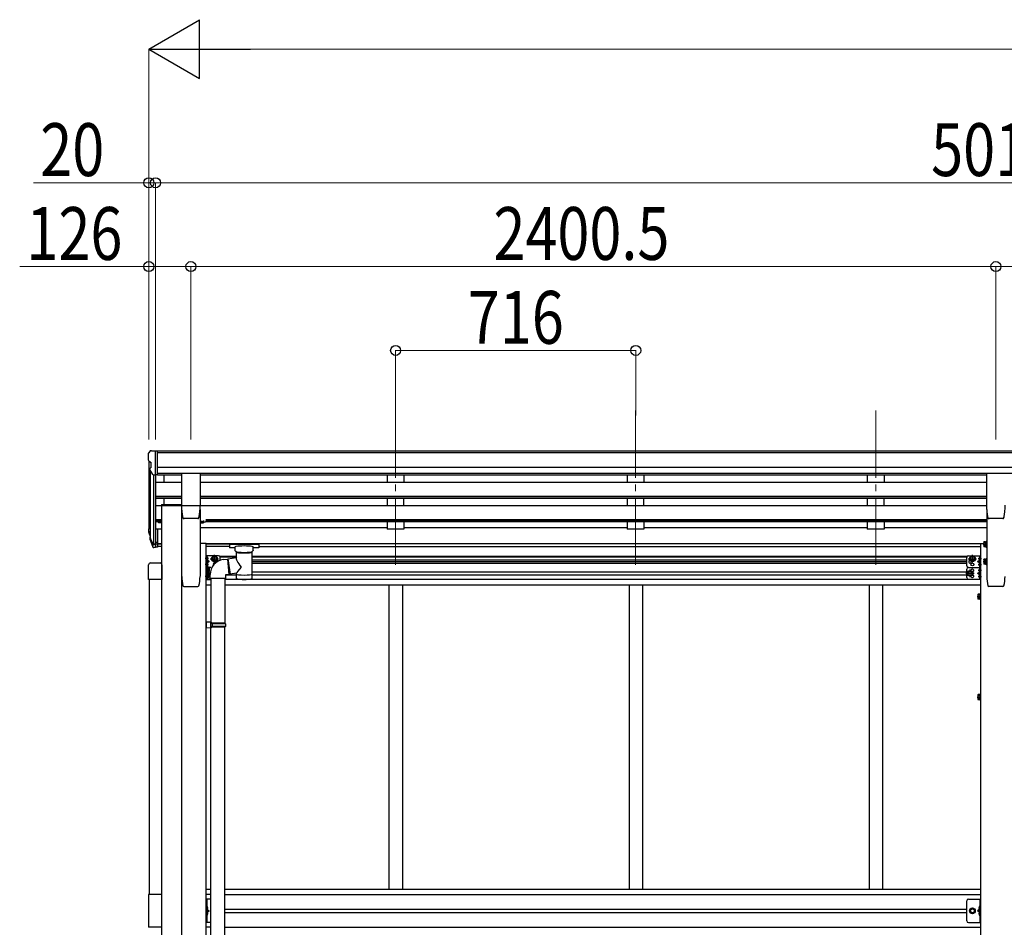
# Model space of a CAD drawing. Units: millimetres. Extents: x 0 to 29435, y 0 to 20790.
# Drawn here: x 8189 to 11126, y 7042 to 9748 of the extents above; entities that cross this region are included whole.
import ezdxf

# ---------------------------------------------------------------- set-up
doc = ezdxf.new("R2010")
doc.units = ezdxf.units.MM
doc.linetypes.add('YCENTER_1', pattern=[13, 10, -1, 1, -1])
doc.linetypes.add('YHIDDEN_1', pattern=[4, 3, -1])
for name, color, linetype, lineweight in [('YKK_12', 2, 'Continuous', 13), ('YKK_13', 4, 'Continuous', 30), ('YKK_A1', 4, 'Continuous', 30), ('YKK_D', 6, 'Continuous', 13)]:
    doc.layers.add(name, color=color, linetype=linetype, lineweight=lineweight)
doc.styles.add('text-b', font='extslim2.shx', dxfattribs={"width": 0.8, "bigfont": 'extfont2.shx'})

msp = doc.modelspace()

# ---------------------------------------------------------------- linework, layer by layer
at = {"layer": 'YKK_12', "linetype": 'YCENTER_1', "ltscale": 20}
for p, q in [((9310.1, 8582.1), (9310.1, 8104.6)), ((10026.1, 8582.1), (10026.1, 8104.6)), ((10742.1, 8582.1), (10742.1, 8104.6))]:
    msp.add_line(p, q, dxfattribs=at)
at = {"layer": 'YKK_13'}
for p, q in [((8579, 8462.1), (8574.9, 8456.3)), ((8582.1, 8462.7), (8579.7, 8462.6)), ((8582.1, 8462.7), (8600.6, 8462.7)), ((8594.1, 8389.7), (8594.1, 8462.7)), ((8600.6, 8462.7), (8610.6, 8462.6)), ((8600.6, 8390.7), (8600.6, 8462.7)), ((8610.6, 8461.1), (8610.6, 8462.6)), ((8572.1, 8453.3), (8572.1, 8452.7)), ((8574.6, 8431.5), (8579.9, 8428.4)), ((8580.1, 8428.2), (8580.1, 8411.9)), ((8586.4, 8391.5), (8577.4, 8407.1)), ((8594.1, 8389.7), (8588.9, 8390)), ((8600.6, 8390.7), (8594.1, 8390.7)), ((8672.1, 8393.9), (8672.1, 8300.8)), ((8727.6, 8394.4), (8672.6, 8394.4)), ((8728.1, 8393.9), (8728.1, 8300.8)), ((11072.6, 8393.9), (11072.6, 8300.8)), ((11128.1, 8394.4), (11073.1, 8394.4)), ((8612.3, 8301.9), (8672.1, 8301.9)), ((8612.3, 8301.9), (8612.3, 8299.9)), ((8612.3, 8299.9), (8672.1, 8299.9)), ((8603.5, 8249), (8603.5, 8253.7)), ((8609, 8251.8), (8604, 8251.8)), ((8609, 8247.8), (8609, 8252.7)), ((8609, 8252.5), (8609, 8248)), ((8611, 8247), (8611, 8251.7)), ((8612.6, 8251.7), (8612.6, 8247)), ((8720.5, 8260.3), (8679.6, 8260.3)), ((8679.6, 8260.3), (8679.6, 8260.3)), ((8720.5, 8260.3), (8720.5, 8260.3)), ((8723.9, 8263.1), (8724, 8263)), ((8727.6, 8251.7), (8727.6, 8247)), ((8729.2, 8247), (8729.2, 8251.7)), ((8731.2, 8247.8), (8731.2, 8252.5)), ((8731.7, 8251.8), (8737.1, 8251.8)), ((8737.7, 8254.2), (8737.7, 8249)), ((11121, 8260.3), (11080.1, 8260.3)), ((11080.1, 8260.3), (11080.1, 8260.3)), ((11121, 8260.3), (11121, 8260.3)), ((11124.4, 8263.1), (11124.5, 8263)), ((8600.6, 8229), (8594.1, 8229)), ((8600.6, 8229), (8600.6, 8174.9)), ((8603.5, 8249), (8604, 8248)), ((8609, 8248), (8604, 8248)), ((8611, 8247.8), (8609, 8247.8)), ((8612.6, 8247), (8611, 8247)), ((8727.6, 8247), (8729.2, 8247)), ((8729.2, 8247.8), (8731.2, 8247.8)), ((8731.7, 8248), (8731.2, 8249)), ((8731.7, 8248), (8737.1, 8248)), ((8737.1, 8248), (8737.7, 8249)), ((8740.7, 8250), (8738.2, 8250)), ((8575.2, 8214.8), (8579, 8206.8)), ((8575.8, 8216.2), (8579, 8209.1)), ((8577.5, 8203.5), (8577.8, 8199.1)), ((11073.1, 8191.9), (11071.5, 8191.9)), ((11071.5, 8191.9), (11071.5, 8174.9)), ((11073.1, 8174.9), (11073.1, 8191.9)), ((8600.6, 8188.8), (8594.1, 8188.8)), ((8600.6, 8184), (8594.1, 8184)), ((8600.6, 8174.9), (8594.1, 8174.9)), ((8815.2, 8184.8), (8815.1, 8184.7)), ((8815.1, 8184.7), (8815.1, 8184.5)), ((8815.1, 8184.5), (8815.1, 8184.4)), ((8815.1, 8184.4), (8815.1, 8173.6)), ((8815.1, 8173.5), (8815.1, 8173.6)), ((8815.1, 8173.4), (8815.1, 8173.5)), ((8815.2, 8173.2), (8815.1, 8173.4)), ((8815.4, 8184.9), (8815.2, 8184.8)), ((8815.4, 8173.1), (8815.2, 8173.2)), ((8815.7, 8185), (8815.4, 8184.9)), ((8815.7, 8173.1), (8815.4, 8173.1)), ((8816.2, 8185), (8815.7, 8185)), ((8816.2, 8173), (8815.7, 8173.1)), ((8816.7, 8185.1), (8816.2, 8185)), ((8816.7, 8173), (8816.2, 8173)), ((8817.1, 8185.1), (8816.7, 8185.1)), ((8817.1, 8173), (8816.7, 8173)), ((8900.1, 8185.1), (8817.1, 8185.1)), ((8900.1, 8182.9), (8817.1, 8182.9)), ((8831.6, 8173), (8817.1, 8173)), ((8831.6, 8166.2), (8831.6, 8176.4)), ((8831.7, 8165.1), (8831.6, 8166)), ((8832.2, 8164.2), (8831.7, 8165.1)), ((8832.9, 8163.4), (8832.2, 8164.2)), ((8834.1, 8162.5), (8832.9, 8163.4)), ((8835.4, 8161.8), (8834.1, 8162.5)), ((8882.9, 8162.4), (8881.5, 8161.7)), ((8884, 8163.2), (8882.9, 8162.4)), ((8884.8, 8164), (8884, 8163.2)), ((8885.3, 8164.9), (8884.8, 8164)), ((8885.5, 8165.9), (8885.3, 8164.9)), ((8885.5, 8166.2), (8885.5, 8165.9)), ((8885.6, 8166.2), (8885.6, 8176.4)), ((8900.1, 8173), (8885.6, 8173)), ((8900.3, 8185.1), (8900.1, 8185.1)), ((8900.3, 8173), (8900.1, 8173)), ((8900.8, 8185), (8900.3, 8185.1)), ((8900.8, 8173), (8900.3, 8173)), ((8901.3, 8185), (8900.8, 8185)), ((8901.3, 8173), (8900.8, 8173)), ((8901.6, 8184.9), (8901.3, 8185)), ((8901.6, 8173.1), (8901.3, 8173)), ((8901.7, 8184.9), (8901.6, 8184.9)), ((8901.7, 8173.2), (8901.6, 8173.1)), ((8901.8, 8184.8), (8901.7, 8184.9)), ((8901.8, 8173.2), (8901.7, 8173.2)), ((8901.9, 8184.7), (8901.8, 8184.8)), ((8901.9, 8173.3), (8901.8, 8173.2)), ((8902, 8184.6), (8901.9, 8184.7)), ((8902, 8173.4), (8901.9, 8173.3)), ((8902.1, 8184.4), (8902, 8184.6)), ((8902.1, 8173.6), (8902, 8173.4)), ((8902.1, 8184.4), (8902.1, 8173.6)), ((8902.1, 8184.2), (8902.1, 8182.7)), ((11064.4, 8189.9), (11064.9, 8190.9)), ((11064.4, 8189.9), (11064.4, 8176.9)), ((11064.4, 8176.9), (11064.9, 8175.9)), ((11069.9, 8190.9), (11064.9, 8190.9)), ((11069.9, 8187.1), (11064.9, 8187.1)), ((11069.9, 8179.6), (11064.9, 8179.6)), ((11069.9, 8175.9), (11064.9, 8175.9)), ((11069.9, 8191.1), (11069.9, 8175.7)), ((11069.9, 8191.1), (11071.5, 8191.1)), ((11069.9, 8190.9), (11069.9, 8175.9)), ((11069.9, 8187.4), (11069.9, 8179.4)), ((11069.9, 8175.7), (11071.5, 8175.7)), ((11071.5, 8174.9), (11073.1, 8174.9)), ((8747.8, 8136.9), (8747.8, 8145.2)), ((8748.5, 8145.7), (8748.3, 8145.7)), ((8748.5, 8136.4), (8748.3, 8136.4)), ((8750.9, 8141.6), (8750.1, 8141.5)), ((8750.1, 8141.5), (8750.1, 8140.6)), ((8750.9, 8140.6), (8750.1, 8140.6)), ((8762.8, 8140.6), (8766.5, 8147.1)), ((8762.8, 8140.6), (8766.5, 8147.1)), ((8762.8, 8140.6), (8766.5, 8134.1)), ((8762.8, 8140.6), (8766.5, 8134.1)), ((8766.5, 8147.1), (8774, 8147.1)), ((8766.5, 8147.1), (8774, 8147.1)), ((8766.5, 8134.1), (8771.9, 8134.1)), ((8766.5, 8134.1), (8774, 8134.1)), ((8774, 8147.1), (8777.8, 8140.6)), ((8774, 8147.1), (8777.8, 8140.6)), ((8774, 8134.1), (8777.8, 8140.6)), ((8776, 8137.5), (8777.8, 8140.6)), ((8810.4, 8140.2), (8835.7, 8144.1)), ((8810.4, 8140.2), (8817.5, 8094.9)), ((8835.7, 8161.7), (8835.4, 8161.8)), ((8835.7, 8144.1), (8835.7, 8161.7)), ((8881.5, 8161.7), (8881.5, 8081.4)), ((11022.9, 8140.6), (11026.6, 8147.1)), ((11022.9, 8140.6), (11026.6, 8134.1)), ((11026.6, 8147.1), (11034.1, 8147.1)), ((11026.6, 8134.1), (11034.1, 8134.1)), ((11034.1, 8147.1), (11037.9, 8140.6)), ((11034.1, 8134.1), (11037.9, 8140.6)), ((11049.7, 8141.6), (11050.5, 8141.5)), ((11049.7, 8140.6), (11050.5, 8140.6)), ((11050.5, 8141.5), (11050.5, 8140.6)), ((11052.2, 8145.7), (11052.4, 8145.7)), ((11052.2, 8136.4), (11052.4, 8136.4)), ((11052.9, 8136.9), (11052.9, 8145.2)), ((11064.4, 8138.5), (11064.9, 8139.5)), ((11064.4, 8138.5), (11064.4, 8125.5)), ((11069.9, 8139.5), (11064.9, 8139.5)), ((11069.9, 8135.8), (11064.9, 8135.8)), ((11069.9, 8139.7), (11069.9, 8124.3)), ((11069.9, 8139.7), (11071.5, 8139.7)), ((11069.9, 8139.5), (11069.9, 8124.5)), ((11069.9, 8136), (11069.9, 8128)), ((11073.1, 8140.5), (11071.5, 8140.5)), ((11071.5, 8140.5), (11071.5, 8123.5)), ((11073.1, 8123.5), (11073.1, 8140.5)), ((8573.8, 8078.8), (8573.8, 8122.5)), ((8579.3, 8128), (8608.3, 8128)), ((8613.8, 8122.5), (8613.8, 8078.8)), ((8745.3, 8100.4), (8745.3, 8117.4)), ((8745.3, 8117.4), (8746.9, 8117.4)), ((8746.9, 8117.4), (8746.9, 8100.4)), ((8748.5, 8116.6), (8746.9, 8116.6)), ((8747.8, 8127.2), (8747.8, 8118.9)), ((8748.5, 8127.7), (8748.3, 8127.7)), ((8748.5, 8118.4), (8748.3, 8118.4)), ((8748.5, 8116.6), (8748.5, 8101.2)), ((8748.5, 8116.4), (8753.4, 8116.4)), ((8748.5, 8116.4), (8748.5, 8101.4)), ((8748.5, 8112.9), (8748.5, 8104.9)), ((8748.5, 8112.6), (8753.4, 8112.6)), ((8748.5, 8105.1), (8753.4, 8105.1)), ((8750.9, 8123.6), (8750.1, 8123.5)), ((8750.1, 8122.6), (8750.1, 8123.5)), ((8750.9, 8122.6), (8750.1, 8122.6)), ((8754, 8115.4), (8753.4, 8116.4)), ((8754, 8115.4), (8754, 8102.4)), ((11049.7, 8123.6), (11050.5, 8123.5)), ((11049.7, 8122.6), (11050.5, 8122.6)), ((11049.7, 8106.6), (11050.5, 8106.5)), ((11049.7, 8105.6), (11050.5, 8105.6)), ((11050.5, 8123.5), (11050.5, 8122.6)), ((11050.5, 8106.5), (11050.5, 8105.6)), ((11052.2, 8127.7), (11052.4, 8127.7)), ((11052.2, 8118.4), (11052.4, 8118.4)), ((11052.2, 8110.7), (11052.4, 8110.7)), ((11052.9, 8118.9), (11052.9, 8127.2)), ((11052.9, 8101.9), (11052.9, 8110.2)), ((11064.4, 8125.5), (11064.9, 8124.5)), ((11069.9, 8128.3), (11064.9, 8128.3)), ((11069.9, 8124.5), (11064.9, 8124.5)), ((11069.9, 8124.3), (11071.5, 8124.3)), ((11071.5, 8123.5), (11073.1, 8123.5)), ((8613.8, 8078.8), (8573.8, 8078.8)), ((8746.9, 8100.4), (8745.3, 8100.4)), ((8745.3, 8084.5), (8745.3, 8100.4)), ((8746.9, 8084.5), (8745.3, 8084.5)), ((8748.5, 8101.2), (8746.9, 8101.2)), ((8746.9, 8100.7), (8746.9, 8084.5)), ((8748.5, 8100.7), (8746.9, 8100.7)), ((8748.5, 8085.3), (8746.9, 8085.3)), ((8747.8, 8083.9), (8747.8, 8092.2)), ((8748.5, 8092.7), (8748.3, 8092.7)), ((8748.5, 8083.4), (8748.3, 8083.4)), ((8748.5, 8101.4), (8753.4, 8101.4)), ((8748.5, 8100.7), (8748.5, 8085.3)), ((8748.5, 8100.5), (8753.4, 8100.5)), ((8748.5, 8100.5), (8748.5, 8085.5)), ((8748.5, 8097), (8748.5, 8089)), ((8748.5, 8096.8), (8753.4, 8096.8)), ((8748.5, 8089.3), (8753.4, 8089.3)), ((8748.5, 8085.5), (8753.4, 8085.5)), ((8750.9, 8088.6), (8750.1, 8088.5)), ((8750.1, 8088.5), (8750.1, 8087.6)), ((8750.9, 8087.6), (8750.1, 8087.6)), ((8754, 8102.4), (8753.4, 8101.4)), ((8754, 8099.5), (8753.4, 8100.5)), ((8754, 8086.5), (8753.4, 8085.5)), ((8754, 8099.5), (8754, 8086.5)), ((8835.7, 8097.7), (8817.5, 8094.9)), ((8835.6, 8081.4), (8835.7, 8098)), ((11019.6, 8103.6), (11015.9, 8097.1)), ((11019.6, 8090.6), (11015.9, 8097.1)), ((11027.1, 8103.6), (11019.6, 8103.6)), ((11027.1, 8090.6), (11019.6, 8090.6)), ((11030.9, 8097.1), (11027.1, 8103.6)), ((11030.9, 8097.1), (11027.1, 8090.6)), ((11049.7, 8088.6), (11050.5, 8088.5)), ((11049.7, 8087.6), (11050.5, 8087.6)), ((11050.5, 8088.5), (11050.5, 8087.6)), ((11052.2, 8101.4), (11052.4, 8101.4)), ((11052.2, 8092.7), (11052.4, 8092.7)), ((11052.2, 8083.4), (11052.4, 8083.4)), ((11052.9, 8083.9), (11052.9, 8092.2)), ((11046.7, 8034.5), (11047.2, 8035.5)), ((11046.7, 8034.5), (11046.7, 8021.5)), ((11046.7, 8021.5), (11047.2, 8020.5)), ((11052.2, 8035.5), (11047.2, 8035.5)), ((11052.2, 8031.8), (11047.2, 8031.8)), ((11052.2, 8024.2), (11047.2, 8024.2)), ((11052.2, 8020.5), (11047.2, 8020.5)), ((11052.2, 8035.7), (11052.2, 8020.3)), ((11052.2, 8035.7), (11053.8, 8035.7)), ((11052.2, 8035.5), (11052.2, 8020.5)), ((11052.2, 8032), (11052.2, 8024)), ((11052.2, 8020.3), (11053.8, 8020.3)), ((11055.4, 8036.5), (11053.8, 8036.5)), ((11053.8, 8036.5), (11053.8, 8019.5)), ((11053.8, 8019.5), (11055.4, 8019.5)), ((11055.4, 8019.5), (11055.4, 8036.5)), ((11046.7, 7734.5), (11047.2, 7735.5)), ((11046.7, 7734.5), (11046.7, 7721.5)), ((11052.2, 7735.5), (11047.2, 7735.5)), ((11052.2, 7731.8), (11047.2, 7731.8)), ((11052.2, 7724.2), (11047.2, 7724.2)), ((11052.2, 7735.7), (11052.2, 7720.3)), ((11052.2, 7735.7), (11053.8, 7735.7)), ((11052.2, 7735.5), (11052.2, 7720.5)), ((11052.2, 7732), (11052.2, 7724)), ((11055.4, 7736.5), (11053.8, 7736.5)), ((11053.8, 7736.5), (11053.8, 7719.5)), ((11055.4, 7719.5), (11055.4, 7736.5)), ((11046.7, 7721.5), (11047.2, 7720.5)), ((11052.2, 7720.5), (11047.2, 7720.5)), ((11052.2, 7720.3), (11053.8, 7720.3)), ((11053.8, 7719.5), (11055.4, 7719.5)), ((8573.8, 7140), (8573.8, 7042)), ((8613.8, 7140), (8573.8, 7140)), ((8613.8, 7042), (8613.8, 7140)), ((8759.3, 7126), (8745.3, 7126)), ((8745.3, 7056), (8745.3, 7126)), ((8747.8, 7126), (8747.8, 7056)), ((11013.4, 7061), (11013.4, 7121)), ((11018.4, 7126), (11055.4, 7126)), ((11052.9, 7126), (11052.9, 7056)), ((11055.4, 7056), (11055.4, 7126)), ((8748.3, 7104), (8747.8, 7103.9)), ((8747.8, 7103.9), (8747.8, 7096.1)), ((8748.3, 7096), (8747.8, 7096.1)), ((8747.8, 7096), (8754.8, 7091)), ((8747.8, 7091), (8754.8, 7091)), ((8747.8, 7086), (8754.8, 7091)), ((8748.3, 7086), (8747.8, 7085.9)), ((8747.8, 7085.9), (8747.8, 7078.1)), ((8748.3, 7078), (8747.8, 7078.1)), ((8748.3, 7096), (8748.3, 7104)), ((8748.3, 7104), (8749.1, 7103.9)), ((8748.3, 7096), (8749.1, 7096.1)), ((8748.3, 7078), (8748.3, 7086)), ((8748.3, 7086), (8749.1, 7085.9)), ((8748.3, 7078), (8749.1, 7078.1)), ((11022.9, 7091), (11026.6, 7097.5)), ((11026.6, 7084.5), (11022.9, 7091)), ((11026.6, 7097.5), (11034.1, 7097.5)), ((11034.1, 7084.5), (11026.6, 7084.5)), ((11034.1, 7097.5), (11037.9, 7091)), ((11037.9, 7091), (11034.1, 7084.5)), ((11052.9, 7096), (11045.9, 7091)), ((11052.9, 7091), (11045.9, 7091)), ((11052.9, 7086), (11045.9, 7091)), ((11052.4, 7104), (11051.6, 7103.9)), ((11052.4, 7096), (11051.6, 7096.1)), ((11052.4, 7086), (11051.6, 7085.9)), ((11052.4, 7078), (11051.6, 7078.1)), ((11052.4, 7096), (11052.4, 7104)), ((11052.4, 7104), (11052.9, 7103.9)), ((11052.4, 7096), (11052.9, 7096.1)), ((11052.4, 7078), (11052.4, 7086)), ((11052.4, 7086), (11052.9, 7085.9)), ((11052.4, 7078), (11052.9, 7078.1)), ((11052.9, 7103.9), (11052.9, 7096.1)), ((11052.9, 7085.9), (11052.9, 7078.1)), ((8759.3, 7056), (8745.3, 7056)), ((11018.4, 7056), (11055.4, 7056)), ((8613.8, 7042), (8573.8, 7042))]:
    msp.add_line(p, q, dxfattribs=at)
at = {"layer": 'YKK_13', "lineweight": 25}
for p, q in [((8594.1, 8229), (8594.1, 8174.2)), ((8577.8, 8199.1), (8586.6, 8175.6)), ((8578.4, 8199.7), (8586.6, 8183.5)), ((8587.6, 8184.6), (8579.9, 8200)), ((8594.1, 8183.9), (8588.9, 8183.9)), ((8594.1, 8182.1), (8589.2, 8182.1)), ((8594.1, 8174.2), (8589.2, 8174.2))]:
    msp.add_line(p, q, dxfattribs=at)
at = {"layer": 'YKK_13', "linetype": 'YCENTER_1'}
for p, q in [((11062.6, 8183.4), (11075.6, 8183.4)), ((8752.6, 8141.1), (8742.8, 8141.1)), ((8757.8, 8140.6), (8782.8, 8140.6)), ((8757.8, 8140.6), (8782.8, 8140.6)), ((8770.3, 8129.1), (8770.3, 8152.1)), ((8770.3, 8129.1), (8770.3, 8152.1)), ((11017.9, 8140.6), (11042.9, 8140.6)), ((11030.4, 8129.1), (11030.4, 8152.1)), ((11048, 8141.1), (11057.9, 8141.1)), ((8752.6, 8123.1), (8742.8, 8123.1)), ((8755.8, 8108.9), (8742.8, 8108.9)), ((11023.4, 8085.6), (11023.4, 8108.6)), ((11048, 8123.1), (11057.9, 8123.1)), ((11048, 8106.1), (11057.9, 8106.1)), ((11062.6, 8132), (11075.6, 8132)), ((8755.8, 8093), (8742.8, 8093)), ((8752.6, 8088.1), (8742.8, 8088.1)), ((11035.9, 8097.1), (11010.9, 8097.1)), ((11048, 8088.1), (11057.9, 8088.1)), ((11044.9, 8028), (11057.9, 8028)), ((11044.9, 7728), (11057.9, 7728))]:
    msp.add_line(p, q, dxfattribs=at)
at = {"layer": 'YKK_13', "lineweight": 30}
for p, q in [((8745.3, 8114.6), (8745.3, 8149.6)), ((8782.3, 8149.6), (8745.3, 8149.6)), ((8747.8, 8116.6), (8747.8, 8149.6)), ((8754.8, 8132.1), (8748.7, 8136.5)), ((8748.7, 8136.5), (8754.8, 8132.1)), ((8787.3, 8143.6), (8787.3, 8144.6)), ((8787.3, 8135.9), (8787.3, 8144.6)), ((11013.4, 8119.6), (11013.4, 8144.6)), ((11018.4, 8149.6), (11055.4, 8149.6)), ((11045.9, 8132.1), (11052, 8136.5)), ((11052.9, 8114.6), (11052.9, 8149.6)), ((11055.4, 8114.6), (11055.4, 8149.6)), ((8745.3, 8079.6), (8745.3, 8114.6)), ((8747.8, 8132.1), (8754.8, 8132.1)), ((8754.8, 8132.1), (8748.7, 8127.7)), ((8753.6, 8132.1), (8754.8, 8132.1)), ((8754, 8131.5), (8754.8, 8132.1)), ((8759.5, 8114.6), (8754, 8114.6)), ((8759.5, 8114.6), (8754, 8114.6)), ((11013.4, 8084.6), (11013.4, 8109.6)), ((11018.4, 8114.6), (11055.4, 8114.6)), ((11018.4, 8114.6), (11055.4, 8114.6)), ((11052, 8127.7), (11045.9, 8132.1)), ((11052.9, 8132.1), (11045.9, 8132.1)), ((11052.9, 8079.6), (11052.9, 8114.6)), ((11055.4, 8079.6), (11055.4, 8114.6)), ((8759.3, 8079.6), (8745.3, 8079.6)), ((8747.8, 8079.6), (8747.8, 8101.3)), ((8747.8, 8097.1), (8754.8, 8097.1)), ((8754.8, 8097.1), (8748.7, 8101.5)), ((8748.7, 8092.7), (8754.8, 8097.1)), ((11018.4, 8079.6), (11055.4, 8079.6)), ((11045.9, 8097.1), (11052, 8101.5)), ((11052, 8092.7), (11045.9, 8097.1)), ((11052.9, 8097.1), (11045.9, 8097.1))]:
    msp.add_line(p, q, dxfattribs=at)
at = {"layer": 'YKK_13', "ltscale": 25}
for p, q in [((8796.7, 8138.3), (8809.2, 8139.8)), ((8809.2, 8139.8), (8813.2, 8094)), ((8757.3, 8082.2), (8757.3, 8093.2)), ((8803.3, 8082.2), (8757.3, 8082.2)), ((8759.3, 8082.2), (8759.3, 7951.4)), ((8801.3, 8082.2), (8801.3, 7948.8)), ((8813.2, 8094), (8803.3, 8092.2)), ((8803.3, 8092.2), (8803.3, 8082.2)), ((8761.3, 7951.3), (8745.3, 7951.8)), ((8745.3, 7951.8), (8745.3, 7933.8)), ((8761.3, 7934.3), (8745.3, 7933.8)), ((8761.3, 7949.3), (8759.3, 7949.3)), ((8759.3, 7936.3), (8759.3, 7949.3)), ((8802.3, 7948.8), (8759.3, 7948.8)), ((8803.3, 7946.8), (8759.3, 7946.8)), ((8803.3, 7938.8), (8759.3, 7938.8)), ((8802.3, 7936.8), (8759.3, 7936.8)), ((8761.3, 7936.3), (8759.3, 7936.3)), ((8759.3, 6990.1), (8759.3, 7934.3)), ((8761.3, 7949.3), (8761.3, 7951.3)), ((8761.3, 7934.3), (8761.3, 7936.3)), ((8763.7, 7946.8), (8764.2, 7948.8)), ((8763.7, 7946.8), (8763.7, 7938.8)), ((8763.7, 7938.8), (8764.2, 7936.8)), ((8801.3, 6987.6), (8801.3, 7936.8)), ((8803.3, 7946.8), (8802.3, 7948.8)), ((8803.3, 7938.8), (8802.3, 7936.8)), ((8803.3, 7946.8), (8803.3, 7938.8))]:
    msp.add_line(p, q, dxfattribs=at)
at = {"layer": 'YKK_13', "lineweight": 13, "ltscale": 20}
for p, q in [((8810.7, 8138.2), (8809.4, 8138.1)), ((8817.2, 8096.6), (8813, 8096.2))]:
    msp.add_line(p, q, dxfattribs=at)
at = {"layer": 'YKK_13', "linetype": 'YHIDDEN_1', "lineweight": 30}
for p, q in [((11055.4, 8108.8), (11052.9, 8108.8)), ((11055.4, 8103.3), (11052.9, 8103.3)), ((11055.4, 8090.8), (11052.9, 8090.8)), ((11055.4, 8085.3), (11052.9, 8085.3))]:
    msp.add_line(p, q, dxfattribs=at)
at = {"layer": 'YKK_13', "linetype": 'YHIDDEN_1', "ltscale": 0.5}
for p, q in [((8747.4, 7100), (8748, 7101.2)), ((8747.4, 7100), (8748, 7098.8)), ((8747.4, 7082), (8748, 7083.2)), ((8747.4, 7082), (8748, 7080.8)), ((8748, 7101.2), (8750.2, 7102.3)), ((8748, 7098.8), (8750.2, 7097.7)), ((8748, 7083.2), (8750.2, 7084.3)), ((8748, 7080.8), (8750.2, 7079.7)), ((11052.6, 7101.2), (11050.4, 7102.3)), ((11052.6, 7098.8), (11050.4, 7097.7)), ((11052.6, 7083.2), (11050.4, 7084.3)), ((11052.6, 7080.8), (11050.4, 7079.7)), ((11053.3, 7100), (11052.6, 7101.2)), ((11053.3, 7100), (11052.6, 7098.8)), ((11053.3, 7082), (11052.6, 7083.2)), ((11053.3, 7082), (11052.6, 7080.8))]:
    msp.add_line(p, q, dxfattribs=at)
at = {"layer": 'YKK_13', "lineweight": 30}
for centre, radius in [((8770.3, 8140.6), 8.5), ((8770.3, 8140.6), 7.5), ((11030.4, 8140.6), 8.5), ((11030.4, 8140.6), 7.5), ((11023.4, 8097.1), 8.5), ((11023.4, 8097.1), 7.5), ((11030.4, 8123.6), 4.25)]:
    msp.add_circle(centre, radius, dxfattribs=at)
at = {"layer": 'YKK_13'}
for centre, radius in [((8770.3, 8140.6), 6.5), ((11030.4, 8140.6), 6.5), ((11023.4, 8097.1), 6.5), ((11030.4, 7091), 8.5), ((11030.4, 7091), 7.5), ((11030.4, 7091), 6.5), ((11030.4, 7091), 5.5)]:
    msp.add_circle(centre, radius, dxfattribs=at)
for centre, radius, start, end in [((8575.1, 8453.3), 3, 93, 180), ((8579.8, 8461.6), 1, 93.5, 145), ((8774.1, 8452.7), 202, 180, 184.949), ((8579, 8435.9), 6.18, 185.7035, 224.999), ((8579.8, 8428.2), 0.3, 0, 60), ((8580, 8408.6), 3, 94.7167, 210), ((8579.8, 8411.9), 0.3, 274.7167, 0), ((8589, 8393), 3, 210, 266.5), ((8847.6, 8300.8), 175.5, 180, 192.4223), ((8552.6, 8300.8), 175.5, 347.5777, 0), ((11248.1, 8300.8), 175.5, 180, 192.4223), ((10953.1, 8300.8), 175.5, 347.5777, 0), ((8606.8, 8249.9), 3.32, 145.6158, 214.3842), ((8615.9, 8255.5), 12.4, 190.3116, 197.588), ((8679.6, 8263.8), 3.5, 192.4223, 270), ((8720.5, 8263.8), 3.5, 270, 347.5777), ((8734.5, 8249.9), 3.32, 145.6158, 214.3842), ((8743.6, 8255.5), 12.4, 190.3116, 197.588), ((8725.2, 8255.5), 12.4, 342.412, 349.6884), ((8734.3, 8249.9), 3.32, 325.6158, 34.3842), ((8740.7, 8255.5), 5.5, 270, 24.8595), ((11080.1, 8263.8), 3.5, 192.4223, 270), ((11121, 8263.8), 3.5, 270, 347.5777), ((8604.7, 8225.7), 30.4, 187.1552, 198.1973), ((8738.2, 8249.5), 0.5, 90, 180), ((8603.3, 8223.9), 29.5, 186.5081, 197.9814), ((11067.7, 8189), 3.32, 145.6158, 214.3842), ((11076.8, 8183.4), 12.4, 162.412, 197.588), ((11067.7, 8177.8), 3.32, 145.6158, 214.3842), ((8748.3, 8145.2), 0.5, 90, 180), ((8748.3, 8136.9), 0.5, 180, 270), ((8748.5, 8144.9), 0.8, 47.7642, 90), ((8748.5, 8137.2), 0.8, 270, 312.2358), ((8745, 8141.1), 6, 4.828, 47.7642), ((8745, 8141.1), 6, 312.2358, 355.172), ((8803.2, 8092.8), 45.9, 98.1494, 179.5584), ((8770.3, 8140.6), 6.5, 331.2302, 287.6177), ((11055.7, 8141.1), 6, 132.2358, 175.172), ((11055.7, 8141.1), 6, 184.828, 227.7642), ((11052.2, 8144.9), 0.8, 90, 132.2358), ((11052.2, 8137.2), 0.8, 227.7642, 270), ((11052.4, 8145.2), 0.5, 0, 90), ((11052.4, 8136.9), 0.5, 270, 0), ((11067.7, 8137.7), 3.32, 145.6158, 214.3842), ((11076.8, 8132), 12.4, 162.412, 197.588), ((8748.3, 8127.2), 0.5, 90, 180), ((8748.3, 8118.9), 0.5, 180, 270), ((8748.5, 8126.9), 0.8, 47.7642, 90), ((8748.5, 8119.2), 0.8, 270, 312.2358), ((8745, 8123.1), 6, 4.828, 47.7642), ((8745, 8123.1), 6, 312.2358, 355.172), ((8750.6, 8114.5), 3.32, 325.6158, 34.3842), ((8741.5, 8108.9), 12.4, 342.412, 17.588), ((8750.6, 8103.3), 3.32, 325.6158, 34.3842), ((11055.7, 8123.1), 6, 132.2358, 175.172), ((11055.7, 8123.1), 6, 184.828, 227.7642), ((11055.7, 8106.1), 6, 132.2358, 175.172), ((11055.7, 8106.1), 6, 184.828, 227.7642), ((11052.2, 8126.9), 0.8, 90, 132.2358), ((11052.2, 8119.2), 0.8, 227.7642, 270), ((11052.2, 8109.9), 0.8, 90, 132.2358), ((11052.4, 8127.2), 0.5, 0, 90), ((11052.4, 8118.9), 0.5, 270, 0), ((11052.4, 8110.2), 0.5, 0, 90), ((11067.7, 8126.4), 3.32, 145.6158, 214.3842), ((8748.3, 8092.2), 0.5, 90, 180), ((8748.3, 8083.9), 0.5, 180, 270), ((8748.5, 8091.9), 0.8, 47.7642, 90), ((8748.5, 8084.2), 0.8, 270, 312.2358), ((8745, 8088.1), 6, 4.828, 47.7642), ((8745, 8088.1), 6, 312.2358, 355.172), ((8750.6, 8098.6), 3.32, 325.6158, 34.3842), ((8741.5, 8093), 12.4, 342.412, 17.588), ((8750.6, 8087.4), 3.32, 325.6158, 34.3842), ((11055.7, 8088.1), 6, 132.2358, 175.172), ((11055.7, 8088.1), 6, 184.828, 227.7642), ((11052.2, 8102.2), 0.8, 227.7642, 270), ((11052.2, 8091.9), 0.8, 90, 132.2358), ((11052.2, 8084.2), 0.8, 227.7642, 270), ((11052.4, 8101.9), 0.5, 270, 0), ((11052.4, 8092.2), 0.5, 0, 90), ((11052.4, 8083.9), 0.5, 270, 0), ((11050, 8033.6), 3.32, 145.6158, 214.3842), ((11059.1, 8028), 12.4, 162.412, 197.588), ((11050, 8022.4), 3.32, 145.6158, 214.3842), ((11050, 7733.6), 3.32, 145.6158, 214.3842), ((11059.1, 7728), 12.4, 162.412, 197.588), ((11050, 7722.4), 3.32, 145.6158, 214.3842), ((11018.4, 7121), 5, 90, 180), ((8748.9, 7103), 0.9, 32.0559, 80), ((8748.9, 7097), 0.9, 280, 327.9441), ((8748.9, 7085), 0.9, 32.0559, 80), ((8748.9, 7079), 0.9, 280, 327.9441), ((8744.2, 7100), 6.5, 327.9441, 32.0559), ((8744.2, 7082), 6.5, 327.9441, 32.0559), ((11056.5, 7100), 6.5, 147.9441, 212.0559), ((11056.5, 7082), 6.5, 147.9441, 212.0559), ((11051.7, 7103), 0.9, 100, 147.9441), ((11051.7, 7097), 0.9, 212.0559, 260), ((11051.7, 7085), 0.9, 100, 147.9441), ((11051.7, 7079), 0.9, 212.0559, 260), ((11018.4, 7061), 5, 180, 270)]:
    msp.add_arc(centre, radius, start, end, dxfattribs=at)
at = {"layer": 'YKK_13', "lineweight": 30}
for centre, radius, start, end in [((8770.3, 8140.6), 8.5, 351.3506, 267.4973), ((8770.3, 8140.6), 7.5, 344.0738, 274.7741), ((8777.3, 8132.1), 4.25, 14.9309, 85.2392), ((8782.3, 8144.6), 5, 0, 90), ((8782.3, 8144.6), 5, 0, 90), ((11018.4, 8144.6), 5, 90, 180), ((11023.4, 8132.1), 4.25, 94.7608, 6.2943), ((8770.3, 8123.6), 4.25, 55.3785, 218.5109), ((8777.3, 8132.1), 4.25, 173.7057, 231.9625), ((11018.4, 8119.6), 5, 180, 270), ((11018.4, 8109.6), 5, 90, 180), ((11030.4, 8105.6), 4.25, 274.7608, 186.2943), ((11018.4, 8084.6), 5, 180, 270), ((11030.4, 8088.6), 4.25, 173.7057, 85.2392)]:
    msp.add_arc(centre, radius, start, end, dxfattribs=at)
at = {"layer": 'YKK_13'}
for centre, major_axis, ratio, start_param, end_param in [((8662.7, 8223.5), (-89.1, 1.4), 0.57596, -0.08695, 0.084632), ((8661.9, 8230.1), (87.9, 4.4), 0.541684, 3.065934, 3.222851), ((8578.8, 8203.5), (1.3, 0), 0.90356, 1.370089, 3.347195), ((8664.7, 8219.7), (-89.1, 0), 0.90356, 0.205602, 0.251535), ((8664, 8223.6), (-88.1, 0), 0.90356, 0.266296, 0.300384), ((8817.1, 8182.7), (-2, 0), 0.109601, 4.712389, 6.283185), ((8900.1, 8182.7), (-2, 0), 0.109601, 3.141593, 4.712389), ((8858.6, 8117.6), (22.8, -26.6), 0.234429, 3.156333, 4.597638), ((8858.6, 8161.2), (-22.9, 0.4), 0.07247, 0.000809, 1.571605), ((8858.6, 8159.6), (-22.9, 0.4), 0.07247, 0.000809, 1.571605), ((8858.5, 8161.2), (22.9, 0.4), 0.072511, 4.711586, 6.282382), ((8858.5, 8159.6), (22.9, 0.4), 0.072511, 4.711586, 6.282382), ((8579.3, 8122.5), (-3.9, 3.9), 0.997265, 5.499157, 7.067214), ((8608.3, 8122.5), (3.9, 3.9), 0.997265, 5.499157, 7.067214), ((8856, 8120.2), (-20.3, -22.2), 0.045535, 4.975651, 6.24419), ((8858.6, 8081.4), (-22.9, 0), 0.101955, 6.282972, 9.424821)]:
    msp.add_ellipse(centre, major_axis=major_axis, ratio=ratio, start_param=start_param, end_param=end_param, dxfattribs=at)
at = {"layer": 'YKK_13', "lineweight": 25}
for centre, major_axis, start_param, end_param in [((8589.2, 8184.8), (-3, 0), 0.523599, 1.570796), ((8589.2, 8176.9), (3, 0), 3.665191, 4.712389), ((8588.9, 8185.3), (-1.5, 0), 0.523599, 1.570796)]:
    msp.add_ellipse(centre, major_axis=major_axis, ratio=0.90356, start_param=start_param, end_param=end_param, dxfattribs=at)
at = {"layer": 'YKK_13', "extrusion": (0, 0, -1)}
for centre, major_axis, ratio, start_param, end_param in [((8858.6, 8176.4), (-27, 0), 0.122176, 0, 3.141593), ((8847.6, 8166.2), (-16, 0), 0.361356, 6.263698, 6.283185), ((8858.6, 8093.8), (-22.9, 0), 0.122865, 3.141593, 6.283185)]:
    msp.add_ellipse(centre, major_axis=major_axis, ratio=ratio, start_param=start_param, end_param=end_param, dxfattribs=at)
at = {"layer": 'YKK_13'}
for points, knots in [([(8672.1, 8393.9), (8672.1, 8393.9), (8672.1, 8394), (8672.1, 8394), (8672.1, 8394.1), (8672.2, 8394.2), (8672.2, 8394.2), (8672.3, 8394.3), (8672.4, 8394.3), (8672.5, 8394.4), (8672.5, 8394.4), (8672.6, 8394.4)], [0, 0, 0, 0, 0.0871561, 0.1743154, 0.2614807, 0.3486539, 0.4358362, 0.5230276, 0.610227, 0.6974323, 0.7846408, 0.7846408, 0.7846408, 0.7846408]), ([(8727.6, 8394.4), (8727.6, 8394.4), (8727.7, 8394.4), (8727.7, 8394.3), (8727.8, 8394.3), (8727.9, 8394.2), (8728, 8394.2), (8728, 8394.1), (8728, 8394), (8728.1, 8394), (8728.1, 8393.9), (8728.1, 8393.9)], [0, 0, 0, 0, 0.0872085, 0.1744138, 0.2616132, 0.3488046, 0.4359869, 0.5231601, 0.6103253, 0.6974846, 0.7846408, 0.7846408, 0.7846408, 0.7846408]), ([(11072.6, 8393.9), (11072.6, 8393.9), (11072.6, 8394), (11072.6, 8394), (11072.6, 8394.1), (11072.7, 8394.2), (11072.7, 8394.2), (11072.8, 8394.3), (11072.9, 8394.3), (11073, 8394.4), (11073, 8394.4), (11073.1, 8394.4)], [0, 0, 0, 0, 0.0871561, 0.1743154, 0.2614807, 0.3486539, 0.4358362, 0.5230276, 0.610227, 0.6974323, 0.7846408, 0.7846408, 0.7846408, 0.7846408])]:
    msp.add_open_spline(points, degree=3, knots=knots, dxfattribs=at)
at = {"layer": 'YKK_A1'}
for p, q in [((13590.1, 8461.1), (8600.6, 8461.1)), ((8574.1, 8432.1), (8574.1, 8229.3)), ((13590.1, 8455.9), (8600.6, 8455.9)), ((8579, 8404.4), (8579, 8202.6)), ((13599.6, 8412.3), (8600.6, 8412.3)), ((8588.1, 8390.2), (8588.1, 8184.2)), ((8594.1, 8390.7), (8594.1, 8229)), ((8594.1, 8369.2), (8672.1, 8369.2)), ((13599.6, 8394.5), (8600.6, 8394.5)), ((8600.6, 8391.2), (8672.1, 8391.2)), ((8619.1, 8391.2), (8619.1, 8369.2)), ((8728.1, 8391.2), (11072.6, 8391.2)), ((8728.1, 8369.2), (11072.6, 8369.2)), ((8594.1, 8327.3), (8672.1, 8327.3)), ((8594.1, 8325.8), (8672.1, 8325.8)), ((8594.1, 8321.5), (8672.1, 8321.5)), ((8619.1, 8321.5), (8619.1, 8301.9)), ((8728.1, 8327.3), (11072.6, 8327.3)), ((8728.1, 8325.8), (11072.6, 8325.8)), ((8728.1, 8321.5), (11072.6, 8321.5)), ((8594.1, 8299.2), (11072.6, 8299.2)), ((8594.1, 8299.1), (8612.6, 8299.1)), ((8672.1, 8299.9), (8612.6, 8299.9)), ((8612.6, 8299.9), (8612.6, 5307.5)), ((8672.6, 8088.2), (8672.6, 8287.5)), ((8727.6, 8287.5), (8727.6, 8088.2)), ((11073.1, 8287.5), (11073.1, 8088.2)), ((8594.1, 8257.2), (8612.6, 8257.2)), ((8594.1, 8255.7), (8612.6, 8255.7)), ((8594.1, 8251.4), (8612.6, 8251.4)), ((8672.6, 5307.5), (8672.6, 8273.2)), ((8744.3, 8251.4), (11073.1, 8251.4)), ((8745.9, 8257.2), (11073.1, 8257.2)), ((8746.2, 8255.7), (11073.1, 8255.7)), ((8612.6, 8228.3), (8600.6, 8228.3)), ((8727.6, 8233.3), (9285.1, 8233.3)), ((9335.1, 8233.3), (10001.1, 8233.3)), ((10051.1, 8233.3), (10717.1, 8233.3)), ((10767.1, 8233.3), (11073.1, 8233.3)), ((8600.6, 8186.3), (8612.6, 8186.3)), ((8600.6, 8184.9), (8612.6, 8184.9)), ((8612.6, 8177.2), (8600.6, 8177.2)), ((8745.3, 8186.3), (11055.4, 8186.3)), ((8745.3, 8184.9), (8815.4, 8184.9)), ((8815.1, 8177.2), (8745.3, 8177.2)), ((8902.1, 8177.2), (11055.4, 8177.2)), ((8785.4, 8148.5), (8835.7, 8148.5)), ((8835.7, 8145), (8787.3, 8145)), ((8881.5, 8148.5), (11015.3, 8148.5)), ((11013.4, 8145), (8881.5, 8145)), ((11013.4, 8136), (8881.5, 8136)), ((8881.5, 8132.5), (11013.4, 8132.5)), ((8881.5, 8127.6), (11013.4, 8127.6)), ((8575.1, 8078.8), (8575.1, 7140.2)), ((8612.6, 8078.8), (8612.6, 7140.2)), ((8745.3, 8079.1), (8759.3, 8079.1)), ((11055.4, 8079.1), (8801.3, 8079.1)), ((8803.3, 8092.6), (8835.6, 8092.6)), ((8881.5, 8101.6), (11013.4, 8101.6)), ((8881.5, 8092.6), (11013.4, 8092.6)), ((8745.3, 8063.1), (8759.3, 8063.1)), ((8801.3, 8063.1), (11055.4, 8063.1)), ((9290.6, 8063.1), (9290.6, 7156)), ((9290.6, 8063.1), (9290.6, 7156)), ((9330.6, 8063.1), (9330.6, 7156)), ((10006.6, 8063.1), (10006.6, 7156)), ((10046.6, 8063.1), (10046.6, 7156)), ((10722.6, 8063.1), (10722.6, 7156)), ((10762.6, 8063.1), (10762.6, 7156)), ((8745.3, 7156), (8759.3, 7156)), ((8759.3, 7140), (8745.3, 7140)), ((8801.3, 7156), (11055.4, 7156)), ((8801.3, 7140), (11055.4, 7140)), ((8801.3, 7095.5), (11013.4, 7095.5)), ((8801.3, 7086.5), (11013.4, 7086.5)), ((8759.3, 7042), (8745.3, 7042)), ((8801.3, 7042), (11055.4, 7042))]:
    msp.add_line(p, q, dxfattribs=at)
at = {"layer": 'YKK_A1', "ltscale": 20}
for p, q in [((9285.1, 8391.1), (9285.1, 8369.2)), ((9335.1, 8391.1), (9335.1, 8369.2)), ((10001.1, 8391.1), (10001.1, 8369.2)), ((10051.1, 8391.1), (10051.1, 8369.2)), ((10717.1, 8391.1), (10717.1, 8369.2)), ((10767.1, 8391.1), (10767.1, 8369.2)), ((9285.1, 8321.5), (9285.1, 8299.2)), ((9335.1, 8299.2), (9335.1, 8321.5)), ((10001.1, 8321.5), (10001.1, 8299.2)), ((10051.1, 8299.2), (10051.1, 8321.5)), ((10717.1, 8321.5), (10717.1, 8299.2)), ((10767.1, 8299.2), (10767.1, 8321.5)), ((9285.1, 8251.4), (9285.1, 8228.3)), ((9335.1, 8251.4), (9335.1, 8228.3)), ((10001.1, 8251.4), (10001.1, 8228.3)), ((10051.1, 8251.4), (10051.1, 8228.3)), ((10717.1, 8251.4), (10717.1, 8228.3)), ((10767.1, 8251.4), (10767.1, 8228.3)), ((9335.1, 8228.3), (9285.1, 8228.3)), ((10051.1, 8228.3), (10001.1, 8228.3)), ((10767.1, 8228.3), (10717.1, 8228.3))]:
    msp.add_line(p, q, dxfattribs=at)
at = {"layer": 'YKK_A1', "ltscale": 2}
for p, q in [((8745.3, 8186.5), (8727.6, 8186.5)), ((8745.3, 5782.5), (8745.3, 8186.5)), ((11055.4, 8186.5), (11064.4, 8186.5)), ((11055.4, 5782.5), (11055.4, 8186.5)), ((8679.3, 8057.7), (8720.9, 8057.7)), ((11121.4, 8057.7), (11079.8, 8057.7))]:
    msp.add_line(p, q, dxfattribs=at)
for centre, radius, start, end in [((8857.3, 8098.7), 185, 183.2634, 192.0515), ((8542.9, 8098.7), 185, 347.9485, 356.7366), ((11257.8, 8098.7), 185, 183.2634, 192.0515), ((10943.4, 8098.7), 185, 347.9485, 356.7366), ((8679.3, 8060.7), 3, 192.0515, 270), ((8720.9, 8060.7), 3, 270, 347.9485), ((11079.8, 8060.7), 3, 192.0515, 270), ((11121.4, 8060.7), 3, 270, 347.9485)]:
    msp.add_arc(centre, radius, start, end, dxfattribs=at)
at = {"layer": 'YKK_D', "lineweight": -2}
for p, q in [((8574.6, 9660), (8726.1, 9747.5)), ((8726.1, 9572.5), (8726.1, 9747.5)), ((8574.6, 9660), (8726.1, 9572.5)), ((8574.6, 9660), (8877.7, 9660))]:
    msp.add_line(p, q, dxfattribs=at)
at = {"layer": 'YKK_D'}
for p, q in [((8574.6, 8497), (8574.6, 9661)), ((8749.6, 9660), (15599.6, 9660)), ((8574.6, 9261.5), (8230.8, 9261.5)), ((8574.6, 8498), (8574.6, 9262.5)), ((8594.6, 9261.5), (8574.6, 9261.5)), ((8594.6, 8496), (8594.6, 9262.5)), ((8594.6, 8551.9), (8594.6, 9262.5)), ((8594.6, 9261.5), (13606.6, 9261.5)), ((8594.6, 9261.5), (8654.1, 9261.5)), ((8574.6, 9011.5), (8189.5, 9011.5)), ((8574.6, 8496), (8574.6, 9012.5)), ((8700.1, 9011.5), (8574.6, 9011.5)), ((8700.1, 8496), (8700.1, 9012.5)), ((8700.1, 8496), (8700.1, 9012.5)), ((11100.6, 9011.5), (8700.1, 9011.5)), ((11100.6, 8496), (11100.6, 9012.5)), ((11100.6, 8496), (11100.6, 9012.5)), ((11100.6, 9011.5), (13501.1, 9011.5)), ((9310.6, 8564.9), (9310.6, 8762.5)), ((9310.6, 8761.5), (10026.6, 8761.5)), ((10026.6, 8567.8), (10026.6, 8762.5))]:
    msp.add_line(p, q, dxfattribs=at)
at = {"layer": 'YKK_D', "linetype": 'ByBlock', "lineweight": -2}
for centre in [(8574.6, 9261.5), (8594.6, 9261.5), (8594.6, 9261.5), (8574.6, 9011.5), (8700.1, 9011.5), (8700.1, 9011.5), (11100.6, 9011.5), (11100.6, 9011.5), (9310.6, 8761.5), (10026.6, 8761.5)]:
    msp.add_circle(centre, 14.9, dxfattribs=at)

# ---------------------------------------------------------------- texts
at = {"layer": 'YKK_D', "style": 'text-b', "width": 0.8}
for s, p in [('20', (8250.8, 9281.5)), ('5012', (10907.4, 9281.5)), ('126', (8209.5, 9031.5)), ('2400.5', (9602.1, 9031.5)), ('716', (9525.8, 8781.5))]:
    msp.add_text(s, height=157.5, dxfattribs=at).set_placement(p)

doc.saveas('drawing.dxf')
